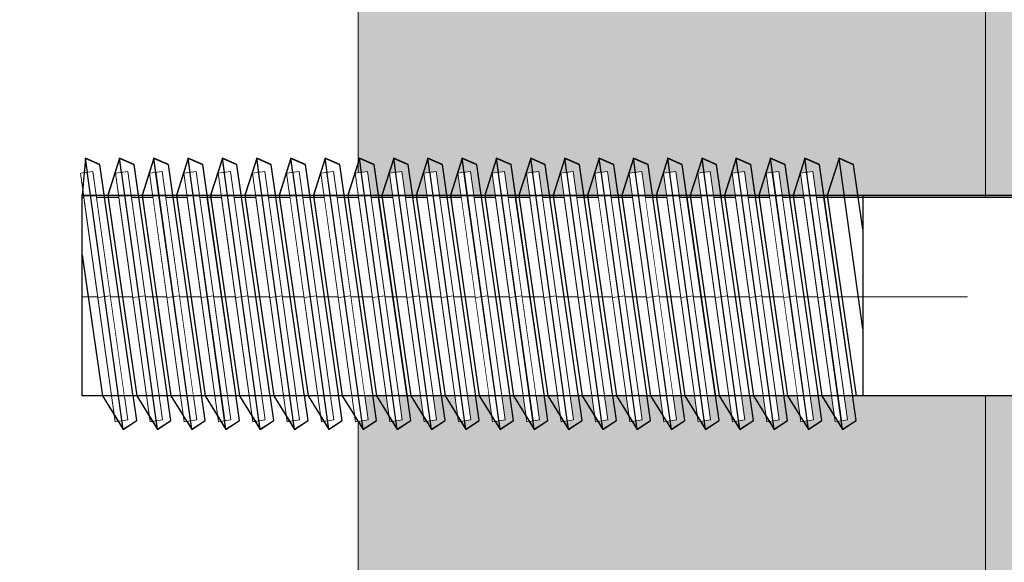
# Model space of a CAD drawing. Units: millimetres. Extents: x 576216080 to 576234482, y 353377898 to 353402790.
# Drawn here: x 576225220 to 576225259, y 353392606 to 353392627 of the extents above; entities that cross this region are included whole.
import ezdxf

# ---------------------------------------------------------------- set-up
doc = ezdxf.new("R2010")
doc.units = ezdxf.units.MM
doc.header["$MEASUREMENT"] = 0
doc.set_wipeout_variables(frame=1)
doc.linetypes.add('Dot & Dashed', pattern=[67.027776, 35.277777, -17.638888, 0, -14.111111])
doc.linetypes.add('Wipeout_Contour', pattern=[1000, 0, -1000])
for name, color, linetype, lineweight, true_color in [('0_Pen_No__4', 7, 'Continuous', 5, 0x783c00), ('0_Pen_No__64', 7, 'Continuous', 5, 0x636300), ('0_Pen_No__66', 7, 'Continuous', 5, 0xd2d269)]:
    doc.layers.add(name, color=color, linetype=linetype, lineweight=lineweight, true_color=true_color)
doc.layers.add('A-DIMS', color=7, linetype='Continuous')
for name, color, linetype, lineweight in [('A-DIMS_Pen_No__1', 7, 'Continuous', 30), ('A-NPLT_Pen_No__1', 7, 'Continuous', 30), ('Dimensioning_Pen_No__1', 7, 'Continuous', 30)]:
    doc.layers.add(name, color=color, linetype=linetype, lineweight=lineweight)
doc.styles.add('GENERATED_STYLE_1', font='Tahoma_1.ttf')
doc.dimstyles.new('GENERATED_STYLE__3', dxfattribs={"dimtxt": 200, "dimasz": 95, "dimexe": 0.18, "dimexo": 10000, "dimgap": 0.09, "dimtad": 1, "dimtih": 1, "dimtoh": 1, "dimdec": 0, "dimzin": 0, "dimdsep": 46, "dimtxsty": 'GENERATED_STYLE_1', "dimblk": 'ARROWHEAD_6', "dimblk1": 'ARROWHEAD_6', "dimblk2": 'ARROWHEAD_6', "dimcen": 0.09, "dimclrd": 7, "dimclre": 7, "dimclrt": 7, "dimadec": 0, "dimazin": 0, "dimtfac": 1, "dimtdec": 4, "dimtmove": 0, "dimatfit": 3, "dimfxl": 1, "dimtolj": 1, "dimtzin": 0, "dimarcsym": 0})

# ---------------------------------------------------------------- blocks, each defined once
blk = doc.blocks.new('PK_karbasd_2')
at = {"layer": '0_Pen_No__66', "linetype": 'Continuous'}
blk.add_hatch(color=256, dxfattribs=at).paths.add_polyline_path([(0, -12.5), (800, -12.5), (800, 12.5), (0, 12.5)])
for p, q in [((0, 12.5), (800, 12.5)), ((0, -12.5), (800, -12.5))]:
    blk.add_line(p, q, dxfattribs=at)
blk = doc.blocks.new('PK_karbasd_3')
at = {"layer": '0_Pen_No__66', "linetype": 'Continuous'}
blk.add_hatch(color=256, dxfattribs=at).paths.add_polyline_path([(0, -14.5), (653.988, -14.5), (653.988, 14.5), (0, 14.5)])
blk.add_line((0, -14.5), (653.988, -14.5), dxfattribs=at)
blk = doc.blocks.new('Tube 12_3')
at = {"color": 254, "linetype": 'Wipeout_Contour', "lineweight": 0, "ltscale": 138.228715}
blk.add_wipeout([(0, 3.96), (0, -3.96), (65, -3.96), (65, 3.96)], dxfattribs=at)
at = {"layer": '0_Pen_No__4', "linetype": 'Continuous'}
for p, q in [((0, 3.96), (0, -3.96)), ((65, 3.96), (0, 3.96)), ((0, -3.96), (65, -3.96))]:
    blk.add_line(p, q, dxfattribs=at)
at = {"layer": '0_Pen_No__4', "linetype": 'Dot & Dashed'}
blk.add_line((0, 0), (65, 0), dxfattribs=at)
blk.add_line((0, 0), (65, 0), dxfattribs=at)
at = {"layer": '0_Pen_No__64', "linetype": 'Dot & Dashed'}
blk.add_line((0, 0), (65, 0), dxfattribs=at)
blk = doc.blocks.new('Tube 12_4')
at = {"color": 254, "linetype": 'Wipeout_Contour', "lineweight": 0, "ltscale": 20.140549}
blk.add_wipeout([(0, 5), (0, -5), (0.5, -5), (0.5, 5)], dxfattribs=at)
at = {"layer": '0_Pen_No__4', "linetype": 'Continuous'}
for p, q in [((0, 5), (0, -5)), ((0.5, 5), (0, 5)), ((0.5, -5), (0.5, 5)), ((0, -5), (0.5, -5))]:
    blk.add_line(p, q, dxfattribs=at)
at = {"layer": '0_Pen_No__4', "linetype": 'Dot & Dashed'}
blk.add_line((0, 0), (0.5, 0), dxfattribs=at)
blk.add_line((0, 0), (0.5, 0), dxfattribs=at)
at = {"layer": '0_Pen_No__64', "linetype": 'Dot & Dashed'}
blk.add_line((0, 0), (0.5, 0), dxfattribs=at)
blk = doc.blocks.new('*D205', base_point=(576123767.383, 353365038.685))
at = {"layer": 'A-DIMS_Pen_No__1', "linetype": 'Continuous', "transparency": 16777216}
for p, q in [((576221053.286, 353395446.605), (576221053.286, 353395634.105)), ((576230150.645, 353395446.605), (576230150.645, 353395634.105)), ((576221103.286, 353395590.355), (576221003.286, 353395490.355)), ((576230100.645, 353395490.355), (576230200.645, 353395590.355)), ((576220978.286, 353395540.355), (576221053.286, 353395540.355)), ((576221053.286, 353395540.355), (576230150.645, 353395540.355)), ((576230150.645, 353395540.355), (576230225.645, 353395540.355))]:
    blk.add_line(p, q, dxfattribs=at)
at = {"layer": 'A-DIMS_Pen_No__1', "transparency": 16777216, "insert": (576225259.107, 353395580.355), "char_height": 200, "attachment_point": 7, "style": 'GENERATED_STYLE_1'}
blk.add_mtext('\\A1;{\\fTahoma|b0|i0|c0|p34;9 100}', dxfattribs=at)
blk = doc.blocks.new('ARROWHEAD_6')
at = {"color": 0, "linetype": 'Continuous', "lineweight": 0}
for p, q in [((-0.5, -0.5), (0.5, 0.5)), ((0, 0), (-1, 0))]:
    blk.add_line(p, q, dxfattribs=at)

msp = doc.modelspace()

# ---------------------------------------------------------------- linework, layer by layer
at = {"layer": 'Dimensioning_Pen_No__1', "linetype": 'Continuous'}
for p, q in [((576225222.779, 353392621.461), (576225222.199, 353392621.712)), ((576225222.779, 353392621.449), (576225222.199, 353392621.7)), ((576225224.145, 353392621.461), (576225223.565, 353392621.712)), ((576225224.145, 353392621.461), (576225223.565, 353392621.712)), ((576225224.145, 353392621.449), (576225223.565, 353392621.7)), ((576225224.145, 353392621.449), (576225223.565, 353392621.7)), ((576225225.51, 353392621.461), (576225224.93, 353392621.712)), ((576225225.51, 353392621.461), (576225224.93, 353392621.712)), ((576225225.51, 353392621.449), (576225224.93, 353392621.7)), ((576225225.51, 353392621.449), (576225224.93, 353392621.7)), ((576225226.875, 353392621.461), (576225226.295, 353392621.712)), ((576225226.875, 353392621.461), (576225226.295, 353392621.712)), ((576225226.875, 353392621.449), (576225226.295, 353392621.7)), ((576225226.875, 353392621.449), (576225226.295, 353392621.7)), ((576225228.241, 353392621.461), (576225227.66, 353392621.712)), ((576225228.241, 353392621.461), (576225227.66, 353392621.712)), ((576225228.241, 353392621.449), (576225227.66, 353392621.7)), ((576225228.241, 353392621.449), (576225227.66, 353392621.7)), ((576225229.606, 353392621.461), (576225229.026, 353392621.712)), ((576225229.606, 353392621.461), (576225229.026, 353392621.712)), ((576225229.606, 353392621.449), (576225229.026, 353392621.7)), ((576225229.606, 353392621.449), (576225229.026, 353392621.7)), ((576225230.971, 353392621.461), (576225230.391, 353392621.712)), ((576225230.971, 353392621.461), (576225230.391, 353392621.712)), ((576225230.971, 353392621.449), (576225230.391, 353392621.7)), ((576225230.971, 353392621.449), (576225230.391, 353392621.7)), ((576225232.336, 353392621.461), (576225231.756, 353392621.712)), ((576225232.336, 353392621.461), (576225231.756, 353392621.712)), ((576225232.336, 353392621.449), (576225231.756, 353392621.7)), ((576225232.336, 353392621.449), (576225231.756, 353392621.7)), ((576225233.702, 353392621.461), (576225233.122, 353392621.712)), ((576225233.702, 353392621.461), (576225233.122, 353392621.712)), ((576225233.702, 353392621.449), (576225233.122, 353392621.7)), ((576225233.702, 353392621.449), (576225233.122, 353392621.7)), ((576225235.067, 353392621.461), (576225234.487, 353392621.712)), ((576225235.067, 353392621.461), (576225234.487, 353392621.712)), ((576225235.067, 353392621.449), (576225234.487, 353392621.7)), ((576225235.067, 353392621.449), (576225234.487, 353392621.7)), ((576225236.432, 353392621.461), (576225235.852, 353392621.712)), ((576225236.432, 353392621.461), (576225235.852, 353392621.712)), ((576225236.432, 353392621.449), (576225235.852, 353392621.7)), ((576225236.432, 353392621.449), (576225235.852, 353392621.7)), ((576225237.798, 353392621.461), (576225237.217, 353392621.712)), ((576225237.798, 353392621.461), (576225237.217, 353392621.712)), ((576225237.798, 353392621.449), (576225237.217, 353392621.7)), ((576225237.798, 353392621.449), (576225237.217, 353392621.7)), ((576225239.163, 353392621.461), (576225238.583, 353392621.712)), ((576225239.163, 353392621.461), (576225238.583, 353392621.712)), ((576225239.163, 353392621.449), (576225238.583, 353392621.7)), ((576225239.163, 353392621.449), (576225238.583, 353392621.7)), ((576225240.528, 353392621.461), (576225239.948, 353392621.712)), ((576225240.528, 353392621.461), (576225239.948, 353392621.712)), ((576225240.528, 353392621.449), (576225239.948, 353392621.7)), ((576225240.528, 353392621.449), (576225239.948, 353392621.7)), ((576225241.893, 353392621.461), (576225241.313, 353392621.712)), ((576225241.893, 353392621.461), (576225241.313, 353392621.712)), ((576225241.893, 353392621.449), (576225241.313, 353392621.7)), ((576225241.893, 353392621.449), (576225241.313, 353392621.7)), ((576225243.259, 353392621.461), (576225242.679, 353392621.712)), ((576225243.259, 353392621.461), (576225242.679, 353392621.712)), ((576225243.259, 353392621.449), (576225242.679, 353392621.7)), ((576225243.259, 353392621.449), (576225242.679, 353392621.7)), ((576225244.624, 353392621.461), (576225244.044, 353392621.712)), ((576225244.624, 353392621.461), (576225244.044, 353392621.712)), ((576225244.624, 353392621.449), (576225244.044, 353392621.7)), ((576225244.624, 353392621.449), (576225244.044, 353392621.7)), ((576225245.989, 353392621.461), (576225245.409, 353392621.712)), ((576225245.989, 353392621.461), (576225245.409, 353392621.712)), ((576225245.989, 353392621.449), (576225245.409, 353392621.7)), ((576225245.989, 353392621.449), (576225245.409, 353392621.7)), ((576225247.355, 353392621.461), (576225246.774, 353392621.712)), ((576225247.355, 353392621.461), (576225246.774, 353392621.712)), ((576225247.355, 353392621.449), (576225246.774, 353392621.7)), ((576225247.355, 353392621.449), (576225246.774, 353392621.7)), ((576225248.72, 353392621.461), (576225248.14, 353392621.712)), ((576225248.72, 353392621.461), (576225248.14, 353392621.712)), ((576225248.72, 353392621.449), (576225248.14, 353392621.7)), ((576225248.72, 353392621.449), (576225248.14, 353392621.7)), ((576225250.085, 353392621.461), (576225249.505, 353392621.712)), ((576225250.085, 353392621.461), (576225249.505, 353392621.712)), ((576225250.085, 353392621.449), (576225249.505, 353392621.7)), ((576225250.085, 353392621.449), (576225249.505, 353392621.7)), ((576225251.45, 353392621.461), (576225250.87, 353392621.712)), ((576225251.45, 353392621.449), (576225250.87, 353392621.7)), ((576225252.816, 353392621.461), (576225252.236, 353392621.712)), ((576225252.816, 353392621.449), (576225252.236, 353392621.7))]:
    msp.add_line(p, q, dxfattribs=at)

# ---------------------------------------------------------------- block references
at = {"color": 53, "linetype": 'Continuous', "lineweight": 5, "true_color": 0xd2d269, "zscale": 1000, "rotation": 270}
for name, p in [('PK_karbasd_2', (576225245.573, 353392765.145)), ('PK_karbasd_3', (576225247.573, 353392692.139))]:
    msp.add_blockref(name, p, dxfattribs=at)

# ---------------------------------------------------------------- next in the draw order: block references
at = {"color": 36, "linetype": 'Continuous', "lineweight": 5, "true_color": 0x783c00, "zscale": 1000}
msp.add_blockref('Tube 12_3', (576225222.073, 353392616.193), dxfattribs=at)

# ---------------------------------------------------------------- next in the draw order: linework, layer by layer
at = {"layer": 'Dimensioning_Pen_No__1', "linetype": 'Continuous'}
for p, q in [((576225253.184, 353392618.897), (576225252.816, 353392621.461)), ((576225253.184, 353392618.885), (576225252.816, 353392621.449))]:
    msp.add_line(p, q, dxfattribs=at)

# ---------------------------------------------------------------- next in the draw order: block references
at = {"color": 36, "linetype": 'Continuous', "lineweight": 5, "true_color": 0x783c00, "zscale": 1000, "rotation": 7.947657830700668}
msp.add_blockref('Tube 12_4', (576225251.391, 353392616.159), dxfattribs=at)

# ---------------------------------------------------------------- next in the draw order: linework, layer by layer
at = {"layer": 'Dimensioning_Pen_No__1', "linetype": 'Continuous'}
for p, q in [((576225252.917, 353392611.262), (576225251.45, 353392621.461)), ((576225252.917, 353392611.251), (576225251.45, 353392621.449)), ((576225252.236, 353392621.712), (576225251.767, 353392620.245)), ((576225252.236, 353392621.7), (576225251.767, 353392620.233)), ((576225253.184, 353392614.916), (576225252.236, 353392621.712)), ((576225253.184, 353392614.904), (576225252.236, 353392621.7)), ((576225251.767, 353392620.245), (576225252.917, 353392612.245)), ((576225251.767, 353392620.233), (576225252.917, 353392612.233)), ((576225251.552, 353392612.245), (576225252.378, 353392610.913)), ((576225251.552, 353392612.233), (576225252.378, 353392610.901)), ((576225252.378, 353392610.913), (576225252.917, 353392611.262)), ((576225252.378, 353392610.901), (576225252.917, 353392611.251))]:
    msp.add_line(p, q, dxfattribs=at)

# ---------------------------------------------------------------- next in the draw order: block references
at = {"color": 36, "linetype": 'Continuous', "lineweight": 5, "true_color": 0x783c00, "zscale": 1000, "rotation": 7.947657830700668}
msp.add_blockref('Tube 12_4', (576225250.026, 353392616.159), dxfattribs=at)

# ---------------------------------------------------------------- next in the draw order: linework, layer by layer
at = {"layer": 'Dimensioning_Pen_No__1', "linetype": 'Continuous'}
for p, q in [((576225251.552, 353392611.262), (576225250.085, 353392621.461)), ((576225251.552, 353392611.262), (576225250.085, 353392621.461)), ((576225251.552, 353392611.251), (576225250.085, 353392621.449)), ((576225251.552, 353392611.251), (576225250.085, 353392621.449)), ((576225250.87, 353392621.712), (576225250.401, 353392620.245)), ((576225250.87, 353392621.7), (576225250.401, 353392620.233)), ((576225252.378, 353392610.913), (576225250.87, 353392621.712)), ((576225252.378, 353392610.901), (576225250.87, 353392621.7)), ((576225250.401, 353392620.245), (576225251.552, 353392612.245)), ((576225250.401, 353392620.233), (576225251.552, 353392612.233)), ((576225250.186, 353392612.245), (576225251.013, 353392610.913)), ((576225250.186, 353392612.245), (576225251.013, 353392610.913)), ((576225250.186, 353392612.233), (576225251.013, 353392610.901)), ((576225250.186, 353392612.233), (576225251.013, 353392610.901)), ((576225251.013, 353392610.913), (576225251.552, 353392611.262)), ((576225251.013, 353392610.913), (576225251.552, 353392611.262)), ((576225251.013, 353392610.901), (576225251.552, 353392611.251)), ((576225251.013, 353392610.901), (576225251.552, 353392611.251))]:
    msp.add_line(p, q, dxfattribs=at)

# ---------------------------------------------------------------- next in the draw order: block references
at = {"color": 36, "linetype": 'Continuous', "lineweight": 5, "true_color": 0x783c00, "zscale": 1000, "rotation": 7.947657830700668}
msp.add_blockref('Tube 12_4', (576225248.661, 353392616.159), dxfattribs=at)

# ---------------------------------------------------------------- next in the draw order: linework, layer by layer
at = {"layer": 'Dimensioning_Pen_No__1', "linetype": 'Continuous'}
for p, q in [((576225250.186, 353392611.262), (576225248.72, 353392621.461)), ((576225250.186, 353392611.262), (576225248.72, 353392621.461)), ((576225250.186, 353392611.251), (576225248.72, 353392621.449)), ((576225250.186, 353392611.251), (576225248.72, 353392621.449)), ((576225249.505, 353392621.712), (576225249.036, 353392620.245)), ((576225249.505, 353392621.712), (576225249.036, 353392620.245)), ((576225249.505, 353392621.7), (576225249.036, 353392620.233)), ((576225249.505, 353392621.7), (576225249.036, 353392620.233)), ((576225251.013, 353392610.913), (576225249.505, 353392621.712)), ((576225251.013, 353392610.913), (576225249.505, 353392621.712)), ((576225251.013, 353392610.901), (576225249.505, 353392621.7)), ((576225251.013, 353392610.901), (576225249.505, 353392621.7)), ((576225249.036, 353392620.245), (576225250.186, 353392612.245)), ((576225249.036, 353392620.245), (576225250.186, 353392612.245)), ((576225249.036, 353392620.233), (576225250.186, 353392612.233)), ((576225249.036, 353392620.233), (576225250.186, 353392612.233)), ((576225248.821, 353392612.245), (576225249.647, 353392610.913)), ((576225248.821, 353392612.245), (576225249.647, 353392610.913)), ((576225248.821, 353392612.233), (576225249.647, 353392610.901)), ((576225248.821, 353392612.233), (576225249.647, 353392610.901)), ((576225249.647, 353392610.913), (576225250.186, 353392611.262)), ((576225249.647, 353392610.913), (576225250.186, 353392611.262)), ((576225249.647, 353392610.901), (576225250.186, 353392611.251)), ((576225249.647, 353392610.901), (576225250.186, 353392611.251))]:
    msp.add_line(p, q, dxfattribs=at)

# ---------------------------------------------------------------- next in the draw order: block references
at = {"color": 36, "linetype": 'Continuous', "lineweight": 5, "true_color": 0x783c00, "zscale": 1000, "rotation": 7.947657830700668}
msp.add_blockref('Tube 12_4', (576225247.296, 353392616.159), dxfattribs=at)

# ---------------------------------------------------------------- next in the draw order: linework, layer by layer
at = {"layer": 'Dimensioning_Pen_No__1', "linetype": 'Continuous'}
for p, q in [((576225248.821, 353392611.262), (576225247.355, 353392621.461)), ((576225248.821, 353392611.262), (576225247.355, 353392621.461)), ((576225248.821, 353392611.251), (576225247.355, 353392621.449)), ((576225248.821, 353392611.251), (576225247.355, 353392621.449)), ((576225248.14, 353392621.712), (576225247.671, 353392620.245)), ((576225248.14, 353392621.712), (576225247.671, 353392620.245)), ((576225248.14, 353392621.7), (576225247.671, 353392620.233)), ((576225248.14, 353392621.7), (576225247.671, 353392620.233)), ((576225249.647, 353392610.913), (576225248.14, 353392621.712)), ((576225249.647, 353392610.913), (576225248.14, 353392621.712)), ((576225249.647, 353392610.901), (576225248.14, 353392621.7)), ((576225249.647, 353392610.901), (576225248.14, 353392621.7)), ((576225247.671, 353392620.245), (576225248.821, 353392612.245)), ((576225247.671, 353392620.245), (576225248.821, 353392612.245)), ((576225247.671, 353392620.233), (576225248.821, 353392612.233)), ((576225247.671, 353392620.233), (576225248.821, 353392612.233)), ((576225247.456, 353392612.245), (576225248.282, 353392610.913)), ((576225247.456, 353392612.245), (576225248.282, 353392610.913)), ((576225247.456, 353392612.233), (576225248.282, 353392610.901)), ((576225247.456, 353392612.233), (576225248.282, 353392610.901)), ((576225248.282, 353392610.913), (576225248.821, 353392611.262)), ((576225248.282, 353392610.913), (576225248.821, 353392611.262)), ((576225248.282, 353392610.901), (576225248.821, 353392611.251)), ((576225248.282, 353392610.901), (576225248.821, 353392611.251))]:
    msp.add_line(p, q, dxfattribs=at)

# ---------------------------------------------------------------- next in the draw order: block references
at = {"color": 36, "linetype": 'Continuous', "lineweight": 5, "true_color": 0x783c00, "zscale": 1000, "rotation": 7.947657830700668}
msp.add_blockref('Tube 12_4', (576225245.93, 353392616.159), dxfattribs=at)

# ---------------------------------------------------------------- next in the draw order: linework, layer by layer
at = {"layer": 'Dimensioning_Pen_No__1', "linetype": 'Continuous'}
for p, q in [((576225247.456, 353392611.262), (576225245.989, 353392621.461)), ((576225247.456, 353392611.262), (576225245.989, 353392621.461)), ((576225247.456, 353392611.251), (576225245.989, 353392621.449)), ((576225247.456, 353392611.251), (576225245.989, 353392621.449)), ((576225246.774, 353392621.712), (576225246.305, 353392620.245)), ((576225246.774, 353392621.712), (576225246.305, 353392620.245)), ((576225246.774, 353392621.7), (576225246.305, 353392620.233)), ((576225246.774, 353392621.7), (576225246.305, 353392620.233)), ((576225248.282, 353392610.913), (576225246.774, 353392621.712)), ((576225248.282, 353392610.913), (576225246.774, 353392621.712)), ((576225248.282, 353392610.901), (576225246.774, 353392621.7)), ((576225248.282, 353392610.901), (576225246.774, 353392621.7)), ((576225246.305, 353392620.245), (576225247.456, 353392612.245)), ((576225246.305, 353392620.245), (576225247.456, 353392612.245)), ((576225246.305, 353392620.233), (576225247.456, 353392612.233)), ((576225246.305, 353392620.233), (576225247.456, 353392612.233)), ((576225246.091, 353392612.245), (576225246.917, 353392610.913)), ((576225246.091, 353392612.245), (576225246.917, 353392610.913)), ((576225246.091, 353392612.233), (576225246.917, 353392610.901)), ((576225246.091, 353392612.233), (576225246.917, 353392610.901)), ((576225246.917, 353392610.913), (576225247.456, 353392611.262)), ((576225246.917, 353392610.913), (576225247.456, 353392611.262)), ((576225246.917, 353392610.901), (576225247.456, 353392611.251)), ((576225246.917, 353392610.901), (576225247.456, 353392611.251))]:
    msp.add_line(p, q, dxfattribs=at)

# ---------------------------------------------------------------- next in the draw order: block references
at = {"color": 36, "linetype": 'Continuous', "lineweight": 5, "true_color": 0x783c00, "zscale": 1000, "rotation": 7.947657830700668}
msp.add_blockref('Tube 12_4', (576225244.565, 353392616.159), dxfattribs=at)

# ---------------------------------------------------------------- next in the draw order: linework, layer by layer
at = {"layer": 'Dimensioning_Pen_No__1', "linetype": 'Continuous'}
for p, q in [((576225246.091, 353392611.262), (576225244.624, 353392621.461)), ((576225246.091, 353392611.262), (576225244.624, 353392621.461)), ((576225246.091, 353392611.251), (576225244.624, 353392621.449)), ((576225246.091, 353392611.251), (576225244.624, 353392621.449)), ((576225245.409, 353392621.712), (576225244.94, 353392620.245)), ((576225245.409, 353392621.712), (576225244.94, 353392620.245)), ((576225245.409, 353392621.7), (576225244.94, 353392620.233)), ((576225245.409, 353392621.7), (576225244.94, 353392620.233)), ((576225246.917, 353392610.913), (576225245.409, 353392621.712)), ((576225246.917, 353392610.913), (576225245.409, 353392621.712)), ((576225246.917, 353392610.901), (576225245.409, 353392621.7)), ((576225246.917, 353392610.901), (576225245.409, 353392621.7)), ((576225244.94, 353392620.245), (576225246.091, 353392612.245)), ((576225244.94, 353392620.245), (576225246.091, 353392612.245)), ((576225244.94, 353392620.233), (576225246.091, 353392612.233)), ((576225244.94, 353392620.233), (576225246.091, 353392612.233)), ((576225244.725, 353392612.245), (576225245.552, 353392610.913)), ((576225244.725, 353392612.245), (576225245.552, 353392610.913)), ((576225244.725, 353392612.233), (576225245.552, 353392610.901)), ((576225244.725, 353392612.233), (576225245.552, 353392610.901)), ((576225245.552, 353392610.913), (576225246.091, 353392611.262)), ((576225245.552, 353392610.913), (576225246.091, 353392611.262)), ((576225245.552, 353392610.901), (576225246.091, 353392611.251)), ((576225245.552, 353392610.901), (576225246.091, 353392611.251))]:
    msp.add_line(p, q, dxfattribs=at)

# ---------------------------------------------------------------- next in the draw order: block references
at = {"color": 36, "linetype": 'Continuous', "lineweight": 5, "true_color": 0x783c00, "zscale": 1000, "rotation": 7.947657830700668}
msp.add_blockref('Tube 12_4', (576225243.2, 353392616.159), dxfattribs=at)

# ---------------------------------------------------------------- next in the draw order: linework, layer by layer
at = {"layer": 'Dimensioning_Pen_No__1', "linetype": 'Continuous'}
for p, q in [((576225244.725, 353392611.262), (576225243.259, 353392621.461)), ((576225244.725, 353392611.262), (576225243.259, 353392621.461)), ((576225244.725, 353392611.251), (576225243.259, 353392621.449)), ((576225244.725, 353392611.251), (576225243.259, 353392621.449)), ((576225244.044, 353392621.712), (576225243.575, 353392620.245)), ((576225244.044, 353392621.712), (576225243.575, 353392620.245)), ((576225244.044, 353392621.7), (576225243.575, 353392620.233)), ((576225244.044, 353392621.7), (576225243.575, 353392620.233)), ((576225245.552, 353392610.913), (576225244.044, 353392621.712)), ((576225245.552, 353392610.913), (576225244.044, 353392621.712)), ((576225245.552, 353392610.901), (576225244.044, 353392621.7)), ((576225245.552, 353392610.901), (576225244.044, 353392621.7)), ((576225243.575, 353392620.245), (576225244.725, 353392612.245)), ((576225243.575, 353392620.245), (576225244.725, 353392612.245)), ((576225243.575, 353392620.233), (576225244.725, 353392612.233)), ((576225243.575, 353392620.233), (576225244.725, 353392612.233)), ((576225243.36, 353392612.245), (576225244.186, 353392610.913)), ((576225243.36, 353392612.245), (576225244.186, 353392610.913)), ((576225243.36, 353392612.233), (576225244.186, 353392610.901)), ((576225243.36, 353392612.233), (576225244.186, 353392610.901)), ((576225244.186, 353392610.913), (576225244.725, 353392611.262)), ((576225244.186, 353392610.913), (576225244.725, 353392611.262)), ((576225244.186, 353392610.901), (576225244.725, 353392611.251)), ((576225244.186, 353392610.901), (576225244.725, 353392611.251))]:
    msp.add_line(p, q, dxfattribs=at)

# ---------------------------------------------------------------- next in the draw order: block references
at = {"color": 36, "linetype": 'Continuous', "lineweight": 5, "true_color": 0x783c00, "zscale": 1000, "rotation": 7.947657830700668}
msp.add_blockref('Tube 12_4', (576225241.834, 353392616.159), dxfattribs=at)

# ---------------------------------------------------------------- next in the draw order: linework, layer by layer
at = {"layer": 'Dimensioning_Pen_No__1', "linetype": 'Continuous'}
for p, q in [((576225243.36, 353392611.262), (576225241.893, 353392621.461)), ((576225243.36, 353392611.262), (576225241.893, 353392621.461)), ((576225243.36, 353392611.251), (576225241.893, 353392621.449)), ((576225243.36, 353392611.251), (576225241.893, 353392621.449)), ((576225242.679, 353392621.712), (576225242.21, 353392620.245)), ((576225242.679, 353392621.712), (576225242.21, 353392620.245)), ((576225242.679, 353392621.7), (576225242.21, 353392620.233)), ((576225242.679, 353392621.7), (576225242.21, 353392620.233)), ((576225244.186, 353392610.913), (576225242.679, 353392621.712)), ((576225244.186, 353392610.913), (576225242.679, 353392621.712)), ((576225244.186, 353392610.901), (576225242.679, 353392621.7)), ((576225244.186, 353392610.901), (576225242.679, 353392621.7)), ((576225242.21, 353392620.245), (576225243.36, 353392612.245)), ((576225242.21, 353392620.245), (576225243.36, 353392612.245)), ((576225242.21, 353392620.233), (576225243.36, 353392612.233)), ((576225242.21, 353392620.233), (576225243.36, 353392612.233)), ((576225241.995, 353392612.245), (576225242.821, 353392610.913)), ((576225241.995, 353392612.245), (576225242.821, 353392610.913)), ((576225241.995, 353392612.233), (576225242.821, 353392610.901)), ((576225241.995, 353392612.233), (576225242.821, 353392610.901)), ((576225242.821, 353392610.913), (576225243.36, 353392611.262)), ((576225242.821, 353392610.913), (576225243.36, 353392611.262)), ((576225242.821, 353392610.901), (576225243.36, 353392611.251)), ((576225242.821, 353392610.901), (576225243.36, 353392611.251))]:
    msp.add_line(p, q, dxfattribs=at)

# ---------------------------------------------------------------- next in the draw order: block references
at = {"color": 36, "linetype": 'Continuous', "lineweight": 5, "true_color": 0x783c00, "zscale": 1000, "rotation": 7.947657830700668}
msp.add_blockref('Tube 12_4', (576225240.469, 353392616.159), dxfattribs=at)

# ---------------------------------------------------------------- next in the draw order: linework, layer by layer
at = {"layer": 'Dimensioning_Pen_No__1', "linetype": 'Continuous'}
for p, q in [((576225241.995, 353392611.262), (576225240.528, 353392621.461)), ((576225241.995, 353392611.262), (576225240.528, 353392621.461)), ((576225241.995, 353392611.251), (576225240.528, 353392621.449)), ((576225241.995, 353392611.251), (576225240.528, 353392621.449)), ((576225241.313, 353392621.712), (576225240.844, 353392620.245)), ((576225241.313, 353392621.712), (576225240.844, 353392620.245)), ((576225241.313, 353392621.7), (576225240.844, 353392620.233)), ((576225241.313, 353392621.7), (576225240.844, 353392620.233)), ((576225242.821, 353392610.913), (576225241.313, 353392621.712)), ((576225242.821, 353392610.913), (576225241.313, 353392621.712)), ((576225242.821, 353392610.901), (576225241.313, 353392621.7)), ((576225242.821, 353392610.901), (576225241.313, 353392621.7)), ((576225240.844, 353392620.245), (576225241.995, 353392612.245)), ((576225240.844, 353392620.245), (576225241.995, 353392612.245)), ((576225240.844, 353392620.233), (576225241.995, 353392612.233)), ((576225240.844, 353392620.233), (576225241.995, 353392612.233)), ((576225240.629, 353392612.245), (576225241.456, 353392610.913)), ((576225240.629, 353392612.245), (576225241.456, 353392610.913)), ((576225240.629, 353392612.233), (576225241.456, 353392610.901)), ((576225240.629, 353392612.233), (576225241.456, 353392610.901)), ((576225241.456, 353392610.913), (576225241.995, 353392611.262)), ((576225241.456, 353392610.913), (576225241.995, 353392611.262)), ((576225241.456, 353392610.901), (576225241.995, 353392611.251)), ((576225241.456, 353392610.901), (576225241.995, 353392611.251))]:
    msp.add_line(p, q, dxfattribs=at)

# ---------------------------------------------------------------- next in the draw order: block references
at = {"color": 36, "linetype": 'Continuous', "lineweight": 5, "true_color": 0x783c00, "zscale": 1000, "rotation": 7.947657830700668}
msp.add_blockref('Tube 12_4', (576225239.104, 353392616.159), dxfattribs=at)

# ---------------------------------------------------------------- next in the draw order: linework, layer by layer
at = {"layer": 'Dimensioning_Pen_No__1', "linetype": 'Continuous'}
for p, q in [((576225240.629, 353392611.262), (576225239.163, 353392621.461)), ((576225240.629, 353392611.262), (576225239.163, 353392621.461)), ((576225240.629, 353392611.251), (576225239.163, 353392621.449)), ((576225240.629, 353392611.251), (576225239.163, 353392621.449)), ((576225239.948, 353392621.712), (576225239.479, 353392620.245)), ((576225239.948, 353392621.712), (576225239.479, 353392620.245)), ((576225239.948, 353392621.7), (576225239.479, 353392620.233)), ((576225239.948, 353392621.7), (576225239.479, 353392620.233)), ((576225241.456, 353392610.913), (576225239.948, 353392621.712)), ((576225241.456, 353392610.913), (576225239.948, 353392621.712)), ((576225241.456, 353392610.901), (576225239.948, 353392621.7)), ((576225241.456, 353392610.901), (576225239.948, 353392621.7)), ((576225239.479, 353392620.245), (576225240.629, 353392612.245)), ((576225239.479, 353392620.245), (576225240.629, 353392612.245)), ((576225239.479, 353392620.233), (576225240.629, 353392612.233)), ((576225239.479, 353392620.233), (576225240.629, 353392612.233)), ((576225239.264, 353392612.245), (576225240.09, 353392610.913)), ((576225239.264, 353392612.245), (576225240.09, 353392610.913)), ((576225239.264, 353392612.233), (576225240.09, 353392610.901)), ((576225239.264, 353392612.233), (576225240.09, 353392610.901)), ((576225240.09, 353392610.913), (576225240.629, 353392611.262)), ((576225240.09, 353392610.913), (576225240.629, 353392611.262)), ((576225240.09, 353392610.901), (576225240.629, 353392611.251)), ((576225240.09, 353392610.901), (576225240.629, 353392611.251))]:
    msp.add_line(p, q, dxfattribs=at)

# ---------------------------------------------------------------- next in the draw order: block references
at = {"color": 36, "linetype": 'Continuous', "lineweight": 5, "true_color": 0x783c00, "zscale": 1000, "rotation": 7.947657830700668}
msp.add_blockref('Tube 12_4', (576225237.739, 353392616.159), dxfattribs=at)

# ---------------------------------------------------------------- next in the draw order: linework, layer by layer
at = {"layer": 'Dimensioning_Pen_No__1', "linetype": 'Continuous'}
for p, q in [((576225239.264, 353392611.262), (576225237.798, 353392621.461)), ((576225239.264, 353392611.262), (576225237.798, 353392621.461)), ((576225239.264, 353392611.251), (576225237.798, 353392621.449)), ((576225239.264, 353392611.251), (576225237.798, 353392621.449)), ((576225238.583, 353392621.712), (576225238.114, 353392620.245)), ((576225238.583, 353392621.712), (576225238.114, 353392620.245)), ((576225238.583, 353392621.7), (576225238.114, 353392620.233)), ((576225238.583, 353392621.7), (576225238.114, 353392620.233)), ((576225240.09, 353392610.913), (576225238.583, 353392621.712)), ((576225240.09, 353392610.913), (576225238.583, 353392621.712)), ((576225240.09, 353392610.901), (576225238.583, 353392621.7)), ((576225240.09, 353392610.901), (576225238.583, 353392621.7)), ((576225238.114, 353392620.245), (576225239.264, 353392612.245)), ((576225238.114, 353392620.245), (576225239.264, 353392612.245)), ((576225238.114, 353392620.233), (576225239.264, 353392612.233)), ((576225238.114, 353392620.233), (576225239.264, 353392612.233)), ((576225237.899, 353392612.245), (576225238.725, 353392610.913)), ((576225237.899, 353392612.245), (576225238.725, 353392610.913)), ((576225237.899, 353392612.233), (576225238.725, 353392610.901)), ((576225237.899, 353392612.233), (576225238.725, 353392610.901)), ((576225238.725, 353392610.913), (576225239.264, 353392611.262)), ((576225238.725, 353392610.913), (576225239.264, 353392611.262)), ((576225238.725, 353392610.901), (576225239.264, 353392611.251)), ((576225238.725, 353392610.901), (576225239.264, 353392611.251))]:
    msp.add_line(p, q, dxfattribs=at)

# ---------------------------------------------------------------- next in the draw order: block references
at = {"color": 36, "linetype": 'Continuous', "lineweight": 5, "true_color": 0x783c00, "zscale": 1000, "rotation": 7.947657830700668}
msp.add_blockref('Tube 12_4', (576225236.373, 353392616.159), dxfattribs=at)

# ---------------------------------------------------------------- next in the draw order: linework, layer by layer
at = {"layer": 'Dimensioning_Pen_No__1', "linetype": 'Continuous'}
for p, q in [((576225237.899, 353392611.262), (576225236.432, 353392621.461)), ((576225237.899, 353392611.262), (576225236.432, 353392621.461)), ((576225237.899, 353392611.251), (576225236.432, 353392621.449)), ((576225237.899, 353392611.251), (576225236.432, 353392621.449)), ((576225237.217, 353392621.712), (576225236.748, 353392620.245)), ((576225237.217, 353392621.712), (576225236.748, 353392620.245)), ((576225237.217, 353392621.7), (576225236.748, 353392620.233)), ((576225237.217, 353392621.7), (576225236.748, 353392620.233)), ((576225238.725, 353392610.913), (576225237.217, 353392621.712)), ((576225238.725, 353392610.913), (576225237.217, 353392621.712)), ((576225238.725, 353392610.901), (576225237.217, 353392621.7)), ((576225238.725, 353392610.901), (576225237.217, 353392621.7)), ((576225236.748, 353392620.245), (576225237.899, 353392612.245)), ((576225236.748, 353392620.245), (576225237.899, 353392612.245)), ((576225236.748, 353392620.233), (576225237.899, 353392612.233)), ((576225236.748, 353392620.233), (576225237.899, 353392612.233)), ((576225236.534, 353392612.245), (576225237.36, 353392610.913)), ((576225236.534, 353392612.245), (576225237.36, 353392610.913)), ((576225236.534, 353392612.233), (576225237.36, 353392610.901)), ((576225236.534, 353392612.233), (576225237.36, 353392610.901)), ((576225237.36, 353392610.913), (576225237.899, 353392611.262)), ((576225237.36, 353392610.913), (576225237.899, 353392611.262)), ((576225237.36, 353392610.901), (576225237.899, 353392611.251)), ((576225237.36, 353392610.901), (576225237.899, 353392611.251))]:
    msp.add_line(p, q, dxfattribs=at)

# ---------------------------------------------------------------- next in the draw order: block references
at = {"color": 36, "linetype": 'Continuous', "lineweight": 5, "true_color": 0x783c00, "zscale": 1000, "rotation": 7.947657830700668}
msp.add_blockref('Tube 12_4', (576225235.008, 353392616.159), dxfattribs=at)

# ---------------------------------------------------------------- next in the draw order: linework, layer by layer
at = {"layer": 'Dimensioning_Pen_No__1', "linetype": 'Continuous'}
for p, q in [((576225236.534, 353392611.262), (576225235.067, 353392621.461)), ((576225236.534, 353392611.262), (576225235.067, 353392621.461)), ((576225236.534, 353392611.251), (576225235.067, 353392621.449)), ((576225236.534, 353392611.251), (576225235.067, 353392621.449)), ((576225235.852, 353392621.712), (576225235.383, 353392620.245)), ((576225235.852, 353392621.712), (576225235.383, 353392620.245)), ((576225235.852, 353392621.7), (576225235.383, 353392620.233)), ((576225235.852, 353392621.7), (576225235.383, 353392620.233)), ((576225237.36, 353392610.913), (576225235.852, 353392621.712)), ((576225237.36, 353392610.913), (576225235.852, 353392621.712)), ((576225237.36, 353392610.901), (576225235.852, 353392621.7)), ((576225237.36, 353392610.901), (576225235.852, 353392621.7)), ((576225235.383, 353392620.245), (576225236.534, 353392612.245)), ((576225235.383, 353392620.245), (576225236.534, 353392612.245)), ((576225235.383, 353392620.233), (576225236.534, 353392612.233)), ((576225235.383, 353392620.233), (576225236.534, 353392612.233)), ((576225235.168, 353392612.245), (576225235.995, 353392610.913)), ((576225235.168, 353392612.245), (576225235.995, 353392610.913)), ((576225235.168, 353392612.233), (576225235.995, 353392610.901)), ((576225235.168, 353392612.233), (576225235.995, 353392610.901)), ((576225235.995, 353392610.913), (576225236.534, 353392611.262)), ((576225235.995, 353392610.913), (576225236.534, 353392611.262)), ((576225235.995, 353392610.901), (576225236.534, 353392611.251)), ((576225235.995, 353392610.901), (576225236.534, 353392611.251))]:
    msp.add_line(p, q, dxfattribs=at)

# ---------------------------------------------------------------- next in the draw order: block references
at = {"color": 36, "linetype": 'Continuous', "lineweight": 5, "true_color": 0x783c00, "zscale": 1000, "rotation": 7.947657830700668}
msp.add_blockref('Tube 12_4', (576225233.643, 353392616.159), dxfattribs=at)

# ---------------------------------------------------------------- next in the draw order: linework, layer by layer
at = {"layer": 'Dimensioning_Pen_No__1', "linetype": 'Continuous'}
for p, q in [((576225235.168, 353392611.262), (576225233.702, 353392621.461)), ((576225235.168, 353392611.262), (576225233.702, 353392621.461)), ((576225235.168, 353392611.251), (576225233.702, 353392621.449)), ((576225235.168, 353392611.251), (576225233.702, 353392621.449)), ((576225234.487, 353392621.712), (576225234.018, 353392620.245)), ((576225234.487, 353392621.712), (576225234.018, 353392620.245)), ((576225234.487, 353392621.7), (576225234.018, 353392620.233)), ((576225234.487, 353392621.7), (576225234.018, 353392620.233)), ((576225235.995, 353392610.913), (576225234.487, 353392621.712)), ((576225235.995, 353392610.913), (576225234.487, 353392621.712)), ((576225235.995, 353392610.901), (576225234.487, 353392621.7)), ((576225235.995, 353392610.901), (576225234.487, 353392621.7)), ((576225234.018, 353392620.245), (576225235.168, 353392612.245)), ((576225234.018, 353392620.245), (576225235.168, 353392612.245)), ((576225234.018, 353392620.233), (576225235.168, 353392612.233)), ((576225234.018, 353392620.233), (576225235.168, 353392612.233)), ((576225233.803, 353392612.245), (576225234.629, 353392610.913)), ((576225233.803, 353392612.245), (576225234.629, 353392610.913)), ((576225233.803, 353392612.233), (576225234.629, 353392610.901)), ((576225233.803, 353392612.233), (576225234.629, 353392610.901)), ((576225234.629, 353392610.913), (576225235.168, 353392611.262)), ((576225234.629, 353392610.913), (576225235.168, 353392611.262)), ((576225234.629, 353392610.901), (576225235.168, 353392611.251)), ((576225234.629, 353392610.901), (576225235.168, 353392611.251))]:
    msp.add_line(p, q, dxfattribs=at)

# ---------------------------------------------------------------- next in the draw order: block references
at = {"color": 36, "linetype": 'Continuous', "lineweight": 5, "true_color": 0x783c00, "zscale": 1000, "rotation": 7.947657830700668}
msp.add_blockref('Tube 12_4', (576225232.278, 353392616.159), dxfattribs=at)

# ---------------------------------------------------------------- next in the draw order: linework, layer by layer
at = {"layer": 'Dimensioning_Pen_No__1', "linetype": 'Continuous'}
for p, q in [((576225233.803, 353392611.262), (576225232.336, 353392621.461)), ((576225233.803, 353392611.262), (576225232.336, 353392621.461)), ((576225233.803, 353392611.251), (576225232.336, 353392621.449)), ((576225233.803, 353392611.251), (576225232.336, 353392621.449)), ((576225233.122, 353392621.712), (576225232.653, 353392620.245)), ((576225233.122, 353392621.712), (576225232.653, 353392620.245)), ((576225233.122, 353392621.7), (576225232.653, 353392620.233)), ((576225233.122, 353392621.7), (576225232.653, 353392620.233)), ((576225234.629, 353392610.913), (576225233.122, 353392621.712)), ((576225234.629, 353392610.913), (576225233.122, 353392621.712)), ((576225234.629, 353392610.901), (576225233.122, 353392621.7)), ((576225234.629, 353392610.901), (576225233.122, 353392621.7)), ((576225232.653, 353392620.245), (576225233.803, 353392612.245)), ((576225232.653, 353392620.245), (576225233.803, 353392612.245)), ((576225232.653, 353392620.233), (576225233.803, 353392612.233)), ((576225232.653, 353392620.233), (576225233.803, 353392612.233)), ((576225232.438, 353392612.245), (576225233.264, 353392610.913)), ((576225232.438, 353392612.245), (576225233.264, 353392610.913)), ((576225232.438, 353392612.233), (576225233.264, 353392610.901)), ((576225232.438, 353392612.233), (576225233.264, 353392610.901)), ((576225233.264, 353392610.913), (576225233.803, 353392611.262)), ((576225233.264, 353392610.913), (576225233.803, 353392611.262)), ((576225233.264, 353392610.901), (576225233.803, 353392611.251)), ((576225233.264, 353392610.901), (576225233.803, 353392611.251))]:
    msp.add_line(p, q, dxfattribs=at)

# ---------------------------------------------------------------- next in the draw order: block references
at = {"color": 36, "linetype": 'Continuous', "lineweight": 5, "true_color": 0x783c00, "zscale": 1000, "rotation": 7.947657830700668}
msp.add_blockref('Tube 12_4', (576225230.912, 353392616.159), dxfattribs=at)

# ---------------------------------------------------------------- next in the draw order: linework, layer by layer
at = {"layer": 'Dimensioning_Pen_No__1', "linetype": 'Continuous'}
for p, q in [((576225232.438, 353392611.262), (576225230.971, 353392621.461)), ((576225232.438, 353392611.262), (576225230.971, 353392621.461)), ((576225232.438, 353392611.251), (576225230.971, 353392621.449)), ((576225232.438, 353392611.251), (576225230.971, 353392621.449)), ((576225231.756, 353392621.712), (576225231.287, 353392620.245)), ((576225231.756, 353392621.712), (576225231.287, 353392620.245)), ((576225231.756, 353392621.7), (576225231.287, 353392620.233)), ((576225231.756, 353392621.7), (576225231.287, 353392620.233)), ((576225233.264, 353392610.913), (576225231.756, 353392621.712)), ((576225233.264, 353392610.913), (576225231.756, 353392621.712)), ((576225233.264, 353392610.901), (576225231.756, 353392621.7)), ((576225233.264, 353392610.901), (576225231.756, 353392621.7)), ((576225231.287, 353392620.245), (576225232.438, 353392612.245)), ((576225231.287, 353392620.245), (576225232.438, 353392612.245)), ((576225231.287, 353392620.233), (576225232.438, 353392612.233)), ((576225231.287, 353392620.233), (576225232.438, 353392612.233)), ((576225231.072, 353392612.245), (576225231.899, 353392610.913)), ((576225231.072, 353392612.245), (576225231.899, 353392610.913)), ((576225231.072, 353392612.233), (576225231.899, 353392610.901)), ((576225231.072, 353392612.233), (576225231.899, 353392610.901)), ((576225231.899, 353392610.913), (576225232.438, 353392611.262)), ((576225231.899, 353392610.913), (576225232.438, 353392611.262)), ((576225231.899, 353392610.901), (576225232.438, 353392611.251)), ((576225231.899, 353392610.901), (576225232.438, 353392611.251))]:
    msp.add_line(p, q, dxfattribs=at)

# ---------------------------------------------------------------- next in the draw order: block references
at = {"color": 36, "linetype": 'Continuous', "lineweight": 5, "true_color": 0x783c00, "zscale": 1000, "rotation": 7.947657830700668}
msp.add_blockref('Tube 12_4', (576225229.547, 353392616.159), dxfattribs=at)

# ---------------------------------------------------------------- next in the draw order: linework, layer by layer
at = {"layer": 'Dimensioning_Pen_No__1', "linetype": 'Continuous'}
for p, q in [((576225231.072, 353392611.262), (576225229.606, 353392621.461)), ((576225231.072, 353392611.262), (576225229.606, 353392621.461)), ((576225231.072, 353392611.251), (576225229.606, 353392621.449)), ((576225231.072, 353392611.251), (576225229.606, 353392621.449)), ((576225230.391, 353392621.712), (576225229.922, 353392620.245)), ((576225230.391, 353392621.712), (576225229.922, 353392620.245)), ((576225230.391, 353392621.7), (576225229.922, 353392620.233)), ((576225230.391, 353392621.7), (576225229.922, 353392620.233)), ((576225231.899, 353392610.913), (576225230.391, 353392621.712)), ((576225231.899, 353392610.913), (576225230.391, 353392621.712)), ((576225231.899, 353392610.901), (576225230.391, 353392621.7)), ((576225231.899, 353392610.901), (576225230.391, 353392621.7)), ((576225229.922, 353392620.245), (576225231.072, 353392612.245)), ((576225229.922, 353392620.245), (576225231.072, 353392612.245)), ((576225229.922, 353392620.233), (576225231.072, 353392612.233)), ((576225229.922, 353392620.233), (576225231.072, 353392612.233)), ((576225229.707, 353392612.245), (576225230.533, 353392610.913)), ((576225229.707, 353392612.245), (576225230.533, 353392610.913)), ((576225229.707, 353392612.233), (576225230.533, 353392610.901)), ((576225229.707, 353392612.233), (576225230.533, 353392610.901)), ((576225230.533, 353392610.913), (576225231.072, 353392611.262)), ((576225230.533, 353392610.913), (576225231.072, 353392611.262)), ((576225230.533, 353392610.901), (576225231.072, 353392611.251)), ((576225230.533, 353392610.901), (576225231.072, 353392611.251))]:
    msp.add_line(p, q, dxfattribs=at)

# ---------------------------------------------------------------- next in the draw order: block references
at = {"color": 36, "linetype": 'Continuous', "lineweight": 5, "true_color": 0x783c00, "zscale": 1000, "rotation": 7.947657830700668}
msp.add_blockref('Tube 12_4', (576225228.182, 353392616.159), dxfattribs=at)

# ---------------------------------------------------------------- next in the draw order: linework, layer by layer
at = {"layer": 'Dimensioning_Pen_No__1', "linetype": 'Continuous'}
for p, q in [((576225229.707, 353392611.262), (576225228.241, 353392621.461)), ((576225229.707, 353392611.262), (576225228.241, 353392621.461)), ((576225229.707, 353392611.251), (576225228.241, 353392621.449)), ((576225229.707, 353392611.251), (576225228.241, 353392621.449)), ((576225229.026, 353392621.712), (576225228.557, 353392620.245)), ((576225229.026, 353392621.712), (576225228.557, 353392620.245)), ((576225229.026, 353392621.7), (576225228.557, 353392620.233)), ((576225229.026, 353392621.7), (576225228.557, 353392620.233)), ((576225230.533, 353392610.913), (576225229.026, 353392621.712)), ((576225230.533, 353392610.913), (576225229.026, 353392621.712)), ((576225230.533, 353392610.901), (576225229.026, 353392621.7)), ((576225230.533, 353392610.901), (576225229.026, 353392621.7)), ((576225228.557, 353392620.245), (576225229.707, 353392612.245)), ((576225228.557, 353392620.245), (576225229.707, 353392612.245)), ((576225228.557, 353392620.233), (576225229.707, 353392612.233)), ((576225228.557, 353392620.233), (576225229.707, 353392612.233)), ((576225228.342, 353392612.245), (576225229.168, 353392610.913)), ((576225228.342, 353392612.245), (576225229.168, 353392610.913)), ((576225228.342, 353392612.233), (576225229.168, 353392610.901)), ((576225228.342, 353392612.233), (576225229.168, 353392610.901)), ((576225229.168, 353392610.913), (576225229.707, 353392611.262)), ((576225229.168, 353392610.913), (576225229.707, 353392611.262)), ((576225229.168, 353392610.901), (576225229.707, 353392611.251)), ((576225229.168, 353392610.901), (576225229.707, 353392611.251))]:
    msp.add_line(p, q, dxfattribs=at)

# ---------------------------------------------------------------- next in the draw order: block references
at = {"color": 36, "linetype": 'Continuous', "lineweight": 5, "true_color": 0x783c00, "zscale": 1000, "rotation": 7.947657830700668}
msp.add_blockref('Tube 12_4', (576225226.816, 353392616.159), dxfattribs=at)

# ---------------------------------------------------------------- next in the draw order: linework, layer by layer
at = {"layer": 'Dimensioning_Pen_No__1', "linetype": 'Continuous'}
for p, q in [((576225228.342, 353392611.262), (576225226.875, 353392621.461)), ((576225228.342, 353392611.262), (576225226.875, 353392621.461)), ((576225228.342, 353392611.251), (576225226.875, 353392621.449)), ((576225228.342, 353392611.251), (576225226.875, 353392621.449)), ((576225227.66, 353392621.712), (576225227.191, 353392620.245)), ((576225227.66, 353392621.712), (576225227.191, 353392620.245)), ((576225227.66, 353392621.7), (576225227.191, 353392620.233)), ((576225227.66, 353392621.7), (576225227.191, 353392620.233)), ((576225229.168, 353392610.913), (576225227.66, 353392621.712)), ((576225229.168, 353392610.913), (576225227.66, 353392621.712)), ((576225229.168, 353392610.901), (576225227.66, 353392621.7)), ((576225229.168, 353392610.901), (576225227.66, 353392621.7)), ((576225227.191, 353392620.245), (576225228.342, 353392612.245)), ((576225227.191, 353392620.245), (576225228.342, 353392612.245)), ((576225227.191, 353392620.233), (576225228.342, 353392612.233)), ((576225227.191, 353392620.233), (576225228.342, 353392612.233)), ((576225226.977, 353392612.245), (576225227.803, 353392610.913)), ((576225226.977, 353392612.245), (576225227.803, 353392610.913)), ((576225226.977, 353392612.233), (576225227.803, 353392610.901)), ((576225226.977, 353392612.233), (576225227.803, 353392610.901)), ((576225227.803, 353392610.913), (576225228.342, 353392611.262)), ((576225227.803, 353392610.913), (576225228.342, 353392611.262)), ((576225227.803, 353392610.901), (576225228.342, 353392611.251)), ((576225227.803, 353392610.901), (576225228.342, 353392611.251))]:
    msp.add_line(p, q, dxfattribs=at)

# ---------------------------------------------------------------- next in the draw order: block references
at = {"color": 36, "linetype": 'Continuous', "lineweight": 5, "true_color": 0x783c00, "zscale": 1000, "rotation": 7.947657830700668}
msp.add_blockref('Tube 12_4', (576225225.451, 353392616.159), dxfattribs=at)

# ---------------------------------------------------------------- next in the draw order: linework, layer by layer
at = {"layer": 'Dimensioning_Pen_No__1', "linetype": 'Continuous'}
for p, q in [((576225226.977, 353392611.262), (576225225.51, 353392621.461)), ((576225226.977, 353392611.262), (576225225.51, 353392621.461)), ((576225226.977, 353392611.251), (576225225.51, 353392621.449)), ((576225226.977, 353392611.251), (576225225.51, 353392621.449)), ((576225226.295, 353392621.712), (576225225.826, 353392620.245)), ((576225226.295, 353392621.712), (576225225.826, 353392620.245)), ((576225226.295, 353392621.7), (576225225.826, 353392620.233)), ((576225226.295, 353392621.7), (576225225.826, 353392620.233)), ((576225227.803, 353392610.913), (576225226.295, 353392621.712)), ((576225227.803, 353392610.913), (576225226.295, 353392621.712)), ((576225227.803, 353392610.901), (576225226.295, 353392621.7)), ((576225227.803, 353392610.901), (576225226.295, 353392621.7)), ((576225225.826, 353392620.245), (576225226.977, 353392612.245)), ((576225225.826, 353392620.245), (576225226.977, 353392612.245)), ((576225225.826, 353392620.233), (576225226.977, 353392612.233)), ((576225225.826, 353392620.233), (576225226.977, 353392612.233)), ((576225225.611, 353392612.245), (576225226.438, 353392610.913)), ((576225225.611, 353392612.245), (576225226.438, 353392610.913)), ((576225225.611, 353392612.233), (576225226.438, 353392610.901)), ((576225225.611, 353392612.233), (576225226.438, 353392610.901)), ((576225226.438, 353392610.913), (576225226.977, 353392611.262)), ((576225226.438, 353392610.913), (576225226.977, 353392611.262)), ((576225226.438, 353392610.901), (576225226.977, 353392611.251)), ((576225226.438, 353392610.901), (576225226.977, 353392611.251))]:
    msp.add_line(p, q, dxfattribs=at)

# ---------------------------------------------------------------- next in the draw order: block references
at = {"color": 36, "linetype": 'Continuous', "lineweight": 5, "true_color": 0x783c00, "zscale": 1000, "rotation": 7.947657830700668}
msp.add_blockref('Tube 12_4', (576225224.086, 353392616.159), dxfattribs=at)

# ---------------------------------------------------------------- next in the draw order: linework, layer by layer
at = {"layer": 'Dimensioning_Pen_No__1', "linetype": 'Continuous'}
for p, q in [((576225225.611, 353392611.262), (576225224.145, 353392621.461)), ((576225225.611, 353392611.262), (576225224.145, 353392621.461)), ((576225225.611, 353392611.251), (576225224.145, 353392621.449)), ((576225225.611, 353392611.251), (576225224.145, 353392621.449)), ((576225224.93, 353392621.712), (576225224.461, 353392620.245)), ((576225224.93, 353392621.712), (576225224.461, 353392620.245)), ((576225224.93, 353392621.7), (576225224.461, 353392620.233)), ((576225224.93, 353392621.7), (576225224.461, 353392620.233)), ((576225226.438, 353392610.913), (576225224.93, 353392621.712)), ((576225226.438, 353392610.913), (576225224.93, 353392621.712)), ((576225226.438, 353392610.901), (576225224.93, 353392621.7)), ((576225226.438, 353392610.901), (576225224.93, 353392621.7)), ((576225224.461, 353392620.245), (576225225.611, 353392612.245)), ((576225224.461, 353392620.245), (576225225.611, 353392612.245)), ((576225224.461, 353392620.233), (576225225.611, 353392612.233)), ((576225224.461, 353392620.233), (576225225.611, 353392612.233)), ((576225224.246, 353392612.245), (576225225.072, 353392610.913)), ((576225224.246, 353392612.245), (576225225.072, 353392610.913)), ((576225224.246, 353392612.233), (576225225.072, 353392610.901)), ((576225224.246, 353392612.233), (576225225.072, 353392610.901)), ((576225225.072, 353392610.913), (576225225.611, 353392611.262)), ((576225225.072, 353392610.913), (576225225.611, 353392611.262)), ((576225225.072, 353392610.901), (576225225.611, 353392611.251)), ((576225225.072, 353392610.901), (576225225.611, 353392611.251))]:
    msp.add_line(p, q, dxfattribs=at)

# ---------------------------------------------------------------- next in the draw order: block references
at = {"color": 36, "linetype": 'Continuous', "lineweight": 5, "true_color": 0x783c00, "zscale": 1000, "rotation": 7.947657830700668}
msp.add_blockref('Tube 12_4', (576225222.699, 353392616.159), dxfattribs=at)

# ---------------------------------------------------------------- next in the draw order: linework, layer by layer
at = {"layer": 'A-NPLT_Pen_No__1', "linetype": 'Continuous', "flags": 128}
for points in [[(576225287.073, 353392620.245), (576225287.073, 353392612.245), (576225222.073, 353392612.245), (576225222.073, 353392620.245)], [(576225222.073, 353392620.245), (576225253.184, 353392620.245), (576225253.184, 353392612.245), (576225222.073, 353392612.245)], [(576225287.073, 353392620.233), (576225287.073, 353392612.233), (576225222.073, 353392612.233), (576225222.073, 353392620.233)], [(576225222.073, 353392620.233), (576225253.184, 353392620.233), (576225253.184, 353392612.233), (576225222.073, 353392612.233)]]:
    msp.add_lwpolyline(points, close=True, dxfattribs=at)
at = {"layer": 'Dimensioning_Pen_No__1', "linetype": 'Continuous'}
for p, q in [((576225222.199, 353392621.712), (576225222.073, 353392620.245)), ((576225222.199, 353392621.7), (576225222.073, 353392620.233)), ((576225223.707, 353392610.913), (576225222.199, 353392621.712)), ((576225223.707, 353392610.901), (576225222.199, 353392621.7)), ((576225224.246, 353392611.262), (576225222.779, 353392621.461)), ((576225224.246, 353392611.251), (576225222.779, 353392621.449)), ((576225223.565, 353392621.712), (576225223.096, 353392620.245)), ((576225223.565, 353392621.712), (576225223.096, 353392620.245)), ((576225223.565, 353392621.7), (576225223.096, 353392620.233)), ((576225223.565, 353392621.7), (576225223.096, 353392620.233)), ((576225225.072, 353392610.913), (576225223.565, 353392621.712)), ((576225225.072, 353392610.913), (576225223.565, 353392621.712)), ((576225225.072, 353392610.901), (576225223.565, 353392621.7)), ((576225225.072, 353392610.901), (576225223.565, 353392621.7)), ((576225223.096, 353392620.245), (576225224.246, 353392612.245)), ((576225223.096, 353392620.245), (576225224.246, 353392612.245)), ((576225223.096, 353392620.233), (576225224.246, 353392612.233)), ((576225223.096, 353392620.233), (576225224.246, 353392612.233)), ((576225222.073, 353392617.86), (576225222.881, 353392612.245)), ((576225222.073, 353392617.848), (576225222.881, 353392612.233)), ((576225222.881, 353392612.245), (576225223.707, 353392610.913)), ((576225222.881, 353392612.233), (576225223.707, 353392610.901)), ((576225223.707, 353392610.913), (576225224.246, 353392611.262)), ((576225223.707, 353392610.901), (576225224.246, 353392611.251))]:
    msp.add_line(p, q, dxfattribs=at)

# ---------------------------------------------------------------- next in the draw order: dimensions: what is measured, and where the dimension line sits
at = {"layer": 'A-DIMS', "linetype": 'Continuous'}
dim = msp.add_linear_dim(base=(576230150.645, 353395540.355), p1=(576221053.286, 353392887.525), p2=(576230150.645, 353391950.61), text='9 100', dimstyle='GENERATED_STYLE__3', dxfattribs=at)
dim.commit()
dim.dimension.update_dxf_attribs({"geometry": '*D205', "text_midpoint": (576225601.05, 353395680.355), "dimtype": 160})

doc.saveas('drawing.dxf')
